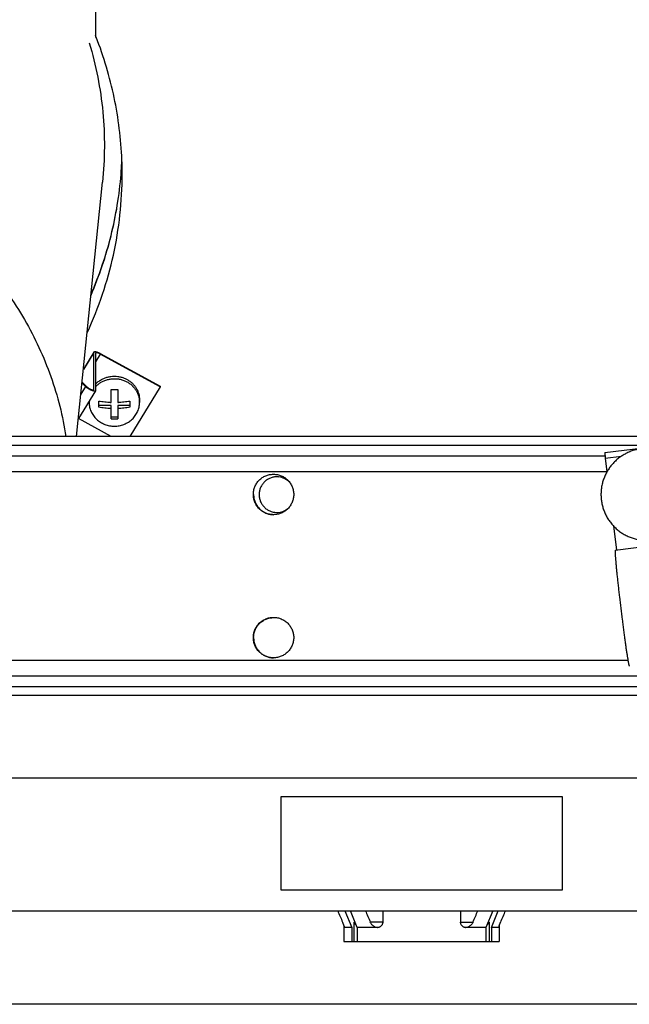
# Model space of a CAD drawing. Units: inches. Extents: x 0 to 17, y 0 to 11.
# Drawn here: x 12.2 to 13.1, y 2.6 to 3.9 of the extents above; entities that cross this region are included whole.
import ezdxf

# ---------------------------------------------------------------- set-up
doc = ezdxf.new("R2010")
doc.units = ezdxf.units.IN
doc.header["$LTSCALE"] = 0.935
doc.header["$MEASUREMENT"] = 0
doc.layers.get('0').update_dxf_attribs({"linetype": 'CONTINUOUS'})
doc.layers.add('02___PRT_ALL_AXES', color=7, linetype='CONTINUOUS')

msp = doc.modelspace()

# ---------------------------------------------------------------- linework, layer by layer
at = {"color": 7, "linetype": 'Continuous'}
for p, q in [((12.3485, 3.9723), (12.3485, 3.9227)), ((12.3465, 3.5025), (12.3325, 3.4796)), ((12.3463, 3.502), (12.3465, 3.5025)), ((12.3463, 3.4524), (12.3463, 3.502)), ((12.3486, 3.5012), (12.3485, 3.5008)), ((12.3485, 3.5008), (12.3485, 3.4512)), ((12.355, 3.5006), (12.4351, 3.457)), ((12.4351, 3.4562), (12.355, 3.4998)), ((12.3353, 3.4564), (12.3306, 3.461)), ((12.3307, 3.4621), (12.3369, 3.4561)), ((12.3484, 3.4508), (12.3257, 3.4138)), ((12.3462, 3.4521), (12.3463, 3.4524)), ((12.3485, 3.4512), (12.3484, 3.4508)), ((12.3693, 3.4352), (12.3693, 3.4524)), ((12.3783, 3.4524), (12.3783, 3.4352)), ((12.4351, 3.4562), (12.3944, 3.3897)), ((12.4351, 3.457), (12.4351, 3.4562)), ((12.353, 3.4286), (12.353, 3.437)), ((12.3945, 3.437), (12.3945, 3.4286)), ((12.3693, 3.4309), (12.353, 3.4309)), ((12.3693, 3.4132), (12.3693, 3.4309)), ((12.3783, 3.4309), (12.3783, 3.4132)), ((12.3945, 3.4309), (12.3783, 3.4309)), ((12.3697, 3.3897), (12.3257, 3.4136)), ((12.3783, 3.4156), (12.3693, 3.4156)), ((13.871, 3.3897), (11.3069, 3.3897)), ((13.0288, 3.3682), (13.1281, 3.3803)), ((13.0288, 3.3682), (13.0295, 3.3608)), ((13.0295, 3.3608), (13.0317, 3.3426)), ((13.0405, 3.2699), (13.0444, 3.2381)), ((13.0428, 3.2379), (13.142, 3.25)), ((13.871, 3.0435), (11.3539, 3.0435)), ((11.4398, 2.9336), (14.0223, 2.9336)), ((12.5967, 2.9086), (12.9717, 2.9086)), ((12.5967, 2.7836), (12.5967, 2.9086)), ((12.9717, 2.9086), (12.9717, 2.7836)), ((12.9717, 2.7836), (12.5967, 2.7836)), ((11.4899, 2.7561), (14.0223, 2.7561)), ((12.6818, 2.7561), (12.6909, 2.7336)), ((12.6982, 2.7336), (12.6892, 2.7561)), ((12.7322, 2.7561), (12.7322, 2.7408)), ((12.8362, 2.7561), (12.8362, 2.7408)), ((12.8792, 2.7561), (12.8701, 2.7336)), ((12.8775, 2.7336), (12.8866, 2.7561)), ((12.6786, 2.7408), (12.6804, 2.7359)), ((12.6965, 2.7379), (12.6941, 2.7408)), ((12.8742, 2.7408), (12.8719, 2.7379)), ((12.8879, 2.7359), (12.8897, 2.7408)), ((12.6909, 2.7336), (12.6808, 2.7336)), ((12.6909, 2.7336), (12.6909, 2.7148)), ((12.7253, 2.7336), (12.6982, 2.7336)), ((12.6982, 2.7336), (12.6982, 2.7148)), ((12.8701, 2.7336), (12.8431, 2.7336)), ((12.8701, 2.7336), (12.8701, 2.7148)), ((12.8876, 2.7336), (12.8775, 2.7336)), ((12.8775, 2.7336), (12.8775, 2.7148)), ((12.6804, 2.7148), (12.8879, 2.7148)), ((14.0761, 2.6311), (11.4922, 2.6311))]:
    msp.add_line(p, q, dxfattribs=at)
at = {"color": 9, "linetype": 'Continuous'}
for p, q in [((12.3463, 3.502), (12.3324, 3.4793)), ((12.355, 3.4998), (12.3485, 3.4892)), ((12.3353, 3.4564), (12.329, 3.4461)), ((12.3463, 3.4524), (12.346, 3.4519)), ((12.1288, 3.3781), (13.1099, 3.3781)), ((13.0295, 3.3633), (12.1307, 3.3633)), ((13.0295, 3.3608), (13.0512, 3.3634)), ((12.1395, 3.3427), (13.0317, 3.3427)), ((13.0597, 3.0905), (12.125, 3.0905)), ((11.3058, 3.0699), (13.8699, 3.0699)), ((13.8703, 3.0551), (11.3061, 3.0551)), ((12.6941, 2.7408), (12.6953, 2.7408)), ((12.6941, 2.7148), (12.6941, 2.7408)), ((12.7322, 2.7408), (12.7156, 2.7408)), ((12.8362, 2.7408), (12.8527, 2.7408)), ((12.873, 2.7408), (12.8742, 2.7408)), ((12.8742, 2.7408), (12.8742, 2.7148))]:
    msp.add_line(p, q, dxfattribs=at)
msp.add_arc((11.8833, 3.7788), 0.5009, 355.5589, 357.7458, dxfattribs=at)
at = {"color": 7, "linetype": 'Continuous'}
for centre, radius, start, end in [((11.8867, 3.7788), 0.4975, 355.5281, 357.7364), ((12.3738, 3.5854), 0.1331, 268.0626, 271.9374), ((12.3738, 3.5463), 0.1331, 268.0626, 271.9374), ((12.5908, 3.312), 0.0237, 44.5042, 83.0892), ((12.5908, 3.3119), 0.0237, 263.0917, 308.8162), ((18.0069, 5.0233), 5.7966, 203.02458, 203.18846), ((17.8576, 4.9438), 5.594, 203.0216, 203.1914), ((7.5244, 5.0233), 5.7966, 336.81154, 336.97542), ((7.7478, 4.9438), 5.594, 336.8086, 336.9784), ((12.7253, 2.7397), 0.00609, 270.0176, 274.8838), ((12.8431, 2.7396), 0.00606, 265.1023, 269.9941)]:
    msp.add_arc(centre, radius, start, end, dxfattribs=at)
at = {"color": 9, "linetype": 'Continuous'}
msp.add_open_spline([(12.3426, 3.5786), (12.3481, 3.5914), (12.3582, 3.6175), (12.3699, 3.6576), (12.3783, 3.6985), (12.3816, 3.7262), (12.3827, 3.74)], degree=3, knots=[0, 0, 0, 0, 0.250851, 0.500995, 0.750658, 1, 1, 1, 1], dxfattribs=at)
at = {"color": 7, "linetype": 'Continuous'}
for points, knots in [([(12.3427, 3.5794), (12.3482, 3.5922), (12.3582, 3.6181), (12.3699, 3.6581), (12.3783, 3.6988), (12.3816, 3.7262), (12.3827, 3.74)], [0, 0, 0, 0, 0.250972, 0.501138, 0.750754, 1, 1, 1, 1]), ([(12.3465, 3.5025), (12.3465, 3.5026), (12.3466, 3.5027), (12.3469, 3.5029), (12.3472, 3.503), (12.3475, 3.503), (12.3479, 3.5031), (12.3484, 3.503), (12.3489, 3.503), (12.3494, 3.5029), (12.35, 3.5027), (12.3509, 3.5024), (12.3521, 3.502), (12.3535, 3.5014), (12.3545, 3.5009), (12.355, 3.5006)], [0, 0, 0, 0, 0.027789, 0.057744, 0.091568, 0.130363, 0.174761, 0.225008, 0.281136, 0.343042, 0.410449, 0.483003, 0.641872, 0.815875, 1, 1, 1, 1]), ([(12.355, 3.4998), (12.3546, 3.5), (12.3539, 3.5003), (12.3528, 3.5008), (12.3518, 3.5012), (12.351, 3.5014), (12.3504, 3.5015), (12.35, 3.5016), (12.3497, 3.5016), (12.3494, 3.5016), (12.3491, 3.5015), (12.3489, 3.5015), (12.3487, 3.5013), (12.3486, 3.5012), (12.3486, 3.5012)], [0, 0, 0, 0, 0.184132, 0.358141, 0.517017, 0.656945, 0.718853, 0.774984, 0.825232, 0.869632, 0.908428, 0.942253, 0.97221, 1, 1, 1, 1]), ([(12.3409, 3.4524), (12.3404, 3.4527), (12.3393, 3.4533), (12.3379, 3.4543), (12.3365, 3.4553), (12.3357, 3.456), (12.3353, 3.4564)], [0, 0, 0, 0, 0.262357, 0.523274, 0.772363, 1, 1, 1, 1]), ([(12.3369, 3.4561), (12.3372, 3.4558), (12.3378, 3.4553), (12.3387, 3.4546), (12.3398, 3.4539), (12.3405, 3.4534), (12.3409, 3.4532)], [0, 0, 0, 0, 0.227637, 0.476726, 0.737643, 1, 1, 1, 1]), ([(12.3409, 3.4532), (12.3412, 3.4531), (12.3418, 3.4528), (12.3427, 3.4524), (12.3436, 3.4521), (12.3442, 3.4519), (12.3447, 3.4518), (12.345, 3.4517), (12.3453, 3.4517), (12.3456, 3.4517), (12.3458, 3.4518), (12.346, 3.4518), (12.3461, 3.4519), (12.3462, 3.452), (12.3462, 3.4521)], [0, 0, 0, 0, 0.184006, 0.358121, 0.517021, 0.656903, 0.718787, 0.774944, 0.825209, 0.869591, 0.908396, 0.942238, 0.972202, 1, 1, 1, 1]), ([(12.3484, 3.4508), (12.3483, 3.4507), (12.3482, 3.4506), (12.348, 3.4504), (12.3478, 3.4503), (12.3475, 3.4503), (12.3471, 3.4503), (12.3467, 3.4503), (12.3463, 3.4503), (12.3456, 3.4505), (12.3446, 3.4507), (12.3435, 3.4512), (12.3422, 3.4517), (12.3413, 3.4522), (12.3409, 3.4524)], [0, 0, 0, 0, 0.02779, 0.057747, 0.091572, 0.130368, 0.174768, 0.225016, 0.281147, 0.343055, 0.482983, 0.641859, 0.815868, 1, 1, 1, 1]), ([(12.353, 3.437), (12.3543, 3.4368), (12.357, 3.4365), (12.361, 3.436), (12.3644, 3.4356), (12.3672, 3.4353), (12.3686, 3.4352), (12.3693, 3.4352)], [0, 0, 0, 0, 0.243638, 0.491624, 0.743706, 0.871289, 1, 1, 1, 1]), ([(12.3783, 3.4352), (12.379, 3.4352), (12.3804, 3.4353), (12.3831, 3.4356), (12.3865, 3.436), (12.3906, 3.4365), (12.3932, 3.4368), (12.3945, 3.437)], [0, 0, 0, 0, 0.128714, 0.256299, 0.50838, 0.756365, 1, 1, 1, 1]), ([(12.3693, 3.4267), (12.3686, 3.4268), (12.3672, 3.4269), (12.3644, 3.4271), (12.361, 3.4275), (12.357, 3.428), (12.3543, 3.4284), (12.353, 3.4286)], [0, 0, 0, 0, 0.128714, 0.256299, 0.50838, 0.756365, 1, 1, 1, 1]), ([(12.3945, 3.4286), (12.3932, 3.4284), (12.3906, 3.428), (12.3865, 3.4275), (12.3831, 3.4271), (12.3804, 3.4269), (12.379, 3.4268), (12.3783, 3.4267)], [0, 0, 0, 0, 0.243638, 0.491624, 0.743706, 0.871289, 1, 1, 1, 1]), ([(12.5594, 3.3122), (12.5594, 3.314), (12.5597, 3.3175), (12.5612, 3.3226), (12.5638, 3.3273), (12.5671, 3.3314), (12.5713, 3.3348), (12.5759, 3.3373), (12.581, 3.3389), (12.5846, 3.3392), (12.5863, 3.3392)], [0, 0, 0, 0, 0.124928, 0.250087, 0.375085, 0.500067, 0.625058, 0.750042, 0.875018, 1, 1, 1, 1]), ([(12.5937, 3.3355), (12.5929, 3.3356), (12.5914, 3.3357), (12.589, 3.3357), (12.5867, 3.3354), (12.5837, 3.3347), (12.5801, 3.3333), (12.5768, 3.3312), (12.5744, 3.3291), (12.5728, 3.3275), (12.5714, 3.3256), (12.5697, 3.323), (12.5681, 3.3194), (12.5671, 3.3148), (12.567, 3.3101), (12.5677, 3.3063), (12.5687, 3.3033), (12.5696, 3.3012), (12.5708, 3.2992), (12.5726, 3.2966), (12.5753, 3.2938), (12.5785, 3.2916), (12.5813, 3.2902), (12.5834, 3.2893), (12.5857, 3.2887), (12.5872, 3.2885), (12.588, 3.2884)], [0, 0, 0, 0, 0.031248, 0.062527, 0.093794, 0.125054, 0.187509, 0.249967, 0.281235, 0.312504, 0.343774, 0.375045, 0.437515, 0.499987, 0.56246, 0.624932, 0.656206, 0.687478, 0.71875, 0.75002, 0.812483, 0.874942, 0.906203, 0.937472, 0.968752, 1, 1, 1, 1]), ([(12.5863, 3.3392), (12.5881, 3.3392), (12.5916, 3.3389), (12.5967, 3.3373), (12.6014, 3.3348), (12.6055, 3.3314), (12.6089, 3.3273), (12.6114, 3.3226), (12.613, 3.3175), (12.6133, 3.314), (12.6133, 3.3122)], [0, 0, 0, 0, 0.124977, 0.249947, 0.374928, 0.499922, 0.624907, 0.749912, 0.875075, 1, 1, 1, 1]), ([(12.5863, 3.2852), (12.5846, 3.2852), (12.581, 3.2856), (12.5759, 3.2871), (12.5713, 3.2896), (12.5671, 3.293), (12.5638, 3.2971), (12.5612, 3.3018), (12.5597, 3.3069), (12.5594, 3.3104), (12.5594, 3.3122)], [0, 0, 0, 0, 0.124977, 0.249947, 0.374928, 0.499922, 0.624907, 0.749912, 0.875075, 1, 1, 1, 1]), ([(12.5597, 3.3122), (12.5597, 3.3105), (12.5601, 3.3069), (12.5616, 3.3019), (12.5641, 3.2972), (12.5674, 3.2931), (12.5714, 3.2897), (12.5761, 3.2872), (12.5811, 3.2856), (12.5846, 3.2852), (12.5863, 3.2852)], [0, 0, 0, 0, 0.124925, 0.250086, 0.375086, 0.500067, 0.625058, 0.750042, 0.875017, 1, 1, 1, 1]), ([(12.6133, 3.3122), (12.6133, 3.3104), (12.613, 3.3069), (12.6114, 3.3018), (12.6089, 3.2971), (12.6055, 3.293), (12.6014, 3.2896), (12.5967, 3.2871), (12.5916, 3.2856), (12.5881, 3.2852), (12.5863, 3.2852)], [0, 0, 0, 0, 0.124928, 0.250087, 0.375085, 0.500067, 0.625058, 0.750042, 0.875018, 1, 1, 1, 1]), ([(13.0428, 3.2379), (13.0428, 3.2379), (13.0427, 3.2379), (13.0427, 3.2379), (13.0427, 3.2379), (13.0427, 3.2378), (13.0427, 3.2378), (13.0426, 3.2377), (13.0426, 3.2375), (13.0426, 3.2373), (13.0426, 3.2371), (13.0426, 3.2367), (13.0425, 3.2362), (13.0425, 3.2355), (13.0426, 3.2345), (13.0426, 3.2333), (13.0427, 3.2319), (13.0428, 3.2303), (13.0429, 3.2286), (13.0431, 3.2267), (13.0433, 3.2239), (13.0436, 3.22), (13.0441, 3.2149), (13.0446, 3.2092), (13.0453, 3.2031), (13.046, 3.1966), (13.0467, 3.1897), (13.0475, 3.1826), (13.0486, 3.1727), (13.0501, 3.1601), (13.0517, 3.1476), (13.0529, 3.1377), (13.0539, 3.1306), (13.0548, 3.1237), (13.0557, 3.1172), (13.0565, 3.1111), (13.0573, 3.1055), (13.0581, 3.1005), (13.0587, 3.0966), (13.0592, 3.0938), (13.0595, 3.0919), (13.0598, 3.0902), (13.06, 3.0887), (13.0603, 3.0873), (13.0605, 3.0862), (13.0608, 3.0851), (13.0609, 3.0844), (13.0611, 3.0839), (13.0611, 3.0836), (13.0612, 3.0834), (13.0613, 3.0832), (13.0614, 3.083), (13.0614, 3.083), (13.0614, 3.0829), (13.0615, 3.0829), (13.0615, 3.0828), (13.0615, 3.0828), (13.0615, 3.0828), (13.0615, 3.0828)], [0, 0, 0, 0, 0.000164, 0.000359, 0.000605, 0.000912, 0.001286, 0.001728, 0.002826, 0.004214, 0.005893, 0.007865, 0.010129, 0.015533, 0.022098, 0.029808, 0.038647, 0.048594, 0.059626, 0.071716, 0.084837, 0.11404, 0.146956, 0.183267, 0.222626, 0.264654, 0.308947, 0.355078, 0.402604, 0.500001, 0.597398, 0.644924, 0.691055, 0.735347, 0.777375, 0.816734, 0.853045, 0.88596, 0.915164, 0.928284, 0.940374, 0.951407, 0.961353, 0.970192, 0.977903, 0.984467, 0.989871, 0.992136, 0.994108, 0.995787, 0.997173, 0.998271, 0.998714, 0.999087, 0.999395, 0.999641, 0.999836, 1, 1, 1, 1]), ([(12.5594, 3.121), (12.5594, 3.1227), (12.5597, 3.1263), (12.5612, 3.1314), (12.5638, 3.1361), (12.5671, 3.1402), (12.5713, 3.1435), (12.5759, 3.1461), (12.581, 3.1476), (12.5846, 3.148), (12.5863, 3.148)], [0, 0, 0, 0, 0.124928, 0.250087, 0.375085, 0.500067, 0.625058, 0.750042, 0.875018, 1, 1, 1, 1]), ([(12.5597, 3.1207), (12.5597, 3.1225), (12.5601, 3.126), (12.5616, 3.1311), (12.5641, 3.1358), (12.5675, 3.1399), (12.5716, 3.1433), (12.5763, 3.1458), (12.5814, 3.1474), (12.585, 3.1477), (12.5867, 3.1477)], [0, 0, 0, 0, 0.124928, 0.250087, 0.375085, 0.500067, 0.625058, 0.750042, 0.875018, 1, 1, 1, 1]), ([(12.5863, 3.148), (12.5881, 3.148), (12.5916, 3.1476), (12.5967, 3.1461), (12.6014, 3.1435), (12.6055, 3.1402), (12.6089, 3.1361), (12.6114, 3.1314), (12.613, 3.1263), (12.6133, 3.1227), (12.6133, 3.121)], [0, 0, 0, 0, 0.124977, 0.249947, 0.374928, 0.499922, 0.624907, 0.749912, 0.875075, 1, 1, 1, 1]), ([(12.5863, 3.094), (12.5846, 3.094), (12.581, 3.0943), (12.5759, 3.0958), (12.5713, 3.0984), (12.5671, 3.1017), (12.5638, 3.1059), (12.5612, 3.1106), (12.5597, 3.1157), (12.5594, 3.1192), (12.5594, 3.121)], [0, 0, 0, 0, 0.124967, 0.249933, 0.374914, 0.49991, 0.624899, 0.749908, 0.875075, 1, 1, 1, 1]), ([(12.5597, 3.121), (12.5597, 3.1192), (12.5601, 3.1157), (12.5616, 3.1106), (12.5641, 3.106), (12.5674, 3.1019), (12.5714, 3.0985), (12.5761, 3.096), (12.5811, 3.0944), (12.5846, 3.094), (12.5863, 3.094)], [0, 0, 0, 0, 0.124925, 0.250086, 0.375086, 0.500067, 0.625058, 0.750042, 0.875017, 1, 1, 1, 1]), ([(12.6133, 3.121), (12.6133, 3.1192), (12.613, 3.1157), (12.6114, 3.1106), (12.6089, 3.1059), (12.6055, 3.1017), (12.6014, 3.0984), (12.5967, 3.0958), (12.5916, 3.0943), (12.5881, 3.094), (12.5863, 3.094)], [0, 0, 0, 0, 0.12493, 0.25009, 0.375089, 0.500083, 0.625084, 0.750065, 0.87503, 1, 1, 1, 1]), ([(12.725, 2.7336), (12.7241, 2.7336), (12.7226, 2.7339), (12.7209, 2.7348), (12.7196, 2.7357), (12.7184, 2.7368), (12.7173, 2.738), (12.7163, 2.7394), (12.7158, 2.7403), (12.7156, 2.7408)], [0, 0, 0, 0, 0.227236, 0.34923, 0.475618, 0.605361, 0.737138, 0.869407, 1, 1, 1, 1]), ([(12.7322, 2.7408), (12.7322, 2.7404), (12.7321, 2.7394), (12.7317, 2.738), (12.731, 2.7368), (12.7302, 2.7358), (12.7292, 2.7349), (12.7281, 2.7342), (12.727, 2.7338), (12.7262, 2.7336), (12.7258, 2.7336)], [0, 0, 0, 0, 0.13557, 0.269506, 0.400468, 0.527729, 0.651029, 0.770497, 0.886559, 1, 1, 1, 1]), ([(12.8426, 2.7336), (12.8422, 2.7336), (12.8414, 2.7338), (12.8402, 2.7342), (12.8391, 2.7349), (12.8382, 2.7358), (12.8373, 2.7368), (12.8367, 2.738), (12.8363, 2.7394), (12.8362, 2.7404), (12.8362, 2.7408)], [0, 0, 0, 0, 0.113441, 0.229504, 0.348973, 0.472273, 0.599533, 0.730494, 0.86443, 1, 1, 1, 1]), ([(12.8527, 2.7408), (12.8525, 2.7403), (12.852, 2.7394), (12.8511, 2.738), (12.85, 2.7368), (12.8488, 2.7357), (12.8475, 2.7348), (12.8457, 2.7339), (12.8443, 2.7336), (12.8433, 2.7336)], [0, 0, 0, 0, 0.130593, 0.262862, 0.394639, 0.524382, 0.650771, 0.772765, 1, 1, 1, 1]), ([(12.6804, 2.7359), (12.6805, 2.7357), (12.6806, 2.7354), (12.6807, 2.7349), (12.6808, 2.7346), (12.6808, 2.7344), (12.6808, 2.7342), (12.6808, 2.7341), (12.6809, 2.7339), (12.6809, 2.7338), (12.6809, 2.7338), (12.6809, 2.7337), (12.6809, 2.7337), (12.6808, 2.7336), (12.6808, 2.7336), (12.6808, 2.7336), (12.6808, 2.7336)], [0, 0, 0, 0, 0.219516, 0.414387, 0.583102, 0.657192, 0.724182, 0.783892, 0.836158, 0.88085, 0.900335, 0.917909, 0.947375, 0.96964, 0.985994, 1, 1, 1, 1]), ([(12.6808, 2.7336), (12.6807, 2.7336), (12.6807, 2.7336), (12.6807, 2.7336), (12.6807, 2.7337), (12.6806, 2.7337), (12.6806, 2.7338), (12.6806, 2.7339), (12.6806, 2.734), (12.6805, 2.7342), (12.6805, 2.7345), (12.6805, 2.7348), (12.6805, 2.7353), (12.6805, 2.7356), (12.6805, 2.7358)], [0, 0, 0, 0, 0.014363, 0.032016, 0.055228, 0.084985, 0.121715, 0.165616, 0.216771, 0.275207, 0.41387, 0.58131, 0.77694, 1, 1, 1, 1]), ([(12.8876, 2.7336), (12.8876, 2.7336), (12.8875, 2.7336), (12.8875, 2.7336), (12.8875, 2.7337), (12.8875, 2.7337), (12.8875, 2.7338), (12.8875, 2.7338), (12.8875, 2.7339), (12.8875, 2.7341), (12.8875, 2.7342), (12.8876, 2.7344), (12.8876, 2.7346), (12.8877, 2.7349), (12.8878, 2.7354), (12.8879, 2.7357), (12.8879, 2.7359)], [0, 0, 0, 0, 0.014006, 0.03036, 0.052625, 0.082091, 0.099665, 0.11915, 0.163842, 0.216108, 0.275818, 0.342809, 0.416898, 0.585613, 0.780484, 1, 1, 1, 1]), ([(12.8879, 2.7358), (12.8879, 2.7356), (12.8879, 2.7353), (12.8879, 2.7348), (12.8878, 2.7345), (12.8878, 2.7342), (12.8878, 2.734), (12.8878, 2.7339), (12.8877, 2.7338), (12.8877, 2.7337), (12.8877, 2.7337), (12.8877, 2.7336), (12.8876, 2.7336), (12.8876, 2.7336), (12.8876, 2.7336)], [0, 0, 0, 0, 0.223061, 0.418691, 0.58613, 0.724793, 0.783229, 0.834384, 0.878285, 0.915015, 0.944772, 0.967984, 0.985637, 1, 1, 1, 1])]:
    msp.add_open_spline(points, degree=3, knots=knots, dxfattribs=at)
at = {"layer": '02___PRT_ALL_AXES', "color": 7, "linetype": 'Continuous'}
for p, q in [((12.3233, 3.3897), (12.3579, 3.7292)), ((12.3401, 3.4373), (12.3401, 3.4352)), ((12.4074, 3.4385), (12.4074, 3.4352)), ((12.6804, 2.7359), (12.6804, 2.7148)), ((12.8879, 2.7359), (12.8879, 2.7148))]:
    msp.add_line(p, q, dxfattribs=at)
for centre, radius, start, end in [((11.8733, 3.7371), 0.5113, 21.3312, 21.5927), ((11.8852, 3.7399), 0.499, 0.001, 2.2165), ((12.37, 3.4352), 0.0299, 175.6326, 179.9992), ((12.3775, 3.4352), 0.0299, 0.0025, 6.3568)]:
    msp.add_arc(centre, radius, start, end, dxfattribs=at)
for points, knots in [([(12.3838, 3.7592), (12.3827, 3.7871), (12.3758, 3.843), (12.3598, 3.8969), (12.3495, 3.9231)], [0, 0, 0, 0, 0.499135, 1, 1, 1, 1]), ([(12.3377, 3.5288), (12.3453, 3.5453), (12.3588, 3.5792), (12.3734, 3.6318), (12.3822, 3.6855), (12.3842, 3.7218), (12.3842, 3.7399)], [0, 0, 0, 0, 0.251072, 0.50123, 0.750844, 1, 1, 1, 1]), ([(12.3485, 3.4561), (12.3496, 3.4572), (12.3519, 3.4594), (12.3558, 3.4621), (12.3601, 3.4643), (12.3647, 3.4658), (12.3695, 3.4667), (12.3744, 3.467), (12.3792, 3.4666), (12.384, 3.4655), (12.3885, 3.4638), (12.392, 3.4619), (12.3947, 3.4601), (12.3965, 3.4586), (12.3982, 3.457), (12.4004, 3.4547), (12.4027, 3.4515), (12.4046, 3.4481), (12.4057, 3.4452), (12.4064, 3.443), (12.4069, 3.4408), (12.4071, 3.4393), (12.4072, 3.4385)], [0, 0, 0, 0, 0.062054, 0.124625, 0.187666, 0.251088, 0.314776, 0.378592, 0.44239, 0.506024, 0.56936, 0.63229, 0.663596, 0.694774, 0.725822, 0.756737, 0.818139, 0.879071, 0.909408, 0.939665, 0.969856, 1, 1, 1, 1]), ([(12.3485, 3.4594), (12.3496, 3.4607), (12.3522, 3.463), (12.355, 3.4649), (12.3565, 3.4657)], [0, 0, 0, 0, 0.497776, 1, 1, 1, 1]), ([(12.3565, 3.4657), (12.3578, 3.4665), (12.3598, 3.4674), (12.3627, 3.4685), (12.3655, 3.4693), (12.3692, 3.47), (12.3738, 3.4703), (12.3783, 3.47), (12.382, 3.4693), (12.3849, 3.4685), (12.3877, 3.4674), (12.3897, 3.4665), (12.391, 3.4657)], [0, 0, 0, 0, 0.124167, 0.186551, 0.249082, 0.374416, 0.5, 0.625584, 0.750918, 0.813449, 0.875833, 1, 1, 1, 1]), ([(12.391, 3.4657), (12.3923, 3.465), (12.3946, 3.4635), (12.3979, 3.4608), (12.4007, 3.4576), (12.4031, 3.4542), (12.405, 3.4505), (12.4064, 3.4466), (12.4072, 3.4426), (12.4074, 3.4399), (12.4074, 3.4385)], [0, 0, 0, 0, 0.127937, 0.254948, 0.381, 0.506124, 0.630412, 0.754016, 0.877132, 1, 1, 1, 1]), ([(12.3401, 3.4352), (12.3401, 3.4341), (12.3403, 3.4321), (12.3407, 3.429), (12.3415, 3.426), (12.3427, 3.423), (12.3441, 3.4202), (12.3458, 3.4175), (12.3477, 3.415), (12.35, 3.4127), (12.3524, 3.4106), (12.3551, 3.4088), (12.3579, 3.4072), (12.3609, 3.4058), (12.364, 3.4048), (12.3672, 3.404), (12.3705, 3.4036), (12.3738, 3.4034), (12.3771, 3.4036), (12.3803, 3.404), (12.3835, 3.4048), (12.3866, 3.4058), (12.3896, 3.4072), (12.3925, 3.4088), (12.3951, 3.4106), (12.3976, 3.4127), (12.3998, 3.415), (12.4018, 3.4175), (12.4035, 3.4202), (12.4049, 3.423), (12.406, 3.426), (12.4068, 3.429), (12.4073, 3.4321), (12.4074, 3.4341), (12.4074, 3.4352)], [0, 0, 0, 0, 0.030328, 0.060692, 0.091126, 0.121664, 0.152332, 0.183152, 0.21414, 0.245307, 0.276654, 0.308176, 0.339864, 0.371699, 0.403658, 0.435716, 0.467841, 0.5, 0.532159, 0.564284, 0.596342, 0.628301, 0.660136, 0.691824, 0.723346, 0.754693, 0.78586, 0.816848, 0.847668, 0.878336, 0.908874, 0.939308, 0.969672, 1, 1, 1, 1]), ([(13.0778, 3.3733), (13.0759, 3.373), (13.0721, 3.3724), (13.0664, 3.3709), (13.061, 3.3688), (13.0558, 3.3663), (13.0508, 3.3633), (13.0461, 3.3598), (13.0418, 3.3559), (13.0379, 3.3516), (13.0344, 3.347), (13.0313, 3.3421), (13.0288, 3.3369), (13.0267, 3.3314), (13.0251, 3.3258), (13.0241, 3.3201), (13.0237, 3.3143), (13.0237, 3.3085), (13.0244, 3.3027), (13.0255, 3.297), (13.0272, 3.2915), (13.0294, 3.2861), (13.0321, 3.2809), (13.0353, 3.2761), (13.0389, 3.2715), (13.043, 3.2674), (13.0474, 3.2636), (13.0521, 3.2602), (13.0572, 3.2573), (13.0625, 3.255), (13.068, 3.2531), (13.0736, 3.2517), (13.0794, 3.2509), (13.0833, 3.2507), (13.0852, 3.2507)], [0, 0, 0, 0, 0.031245, 0.06249, 0.093736, 0.124982, 0.156229, 0.187478, 0.218727, 0.249977, 0.281229, 0.312481, 0.343734, 0.374988, 0.406242, 0.437497, 0.468752, 0.500007, 0.531262, 0.562517, 0.593771, 0.625025, 0.656277, 0.687529, 0.71878, 0.75003, 0.781279, 0.812527, 0.843774, 0.875021, 0.906266, 0.937511, 0.968756, 1, 1, 1, 1])]:
    msp.add_open_spline(points, degree=3, knots=knots, dxfattribs=at)
at = {"layer": '02___PRT_ALL_AXES', "color": 9, "linetype": 'Continuous'}
for points, knots in [([(12.3403, 3.9154), (12.3448, 3.9004), (12.3523, 3.8698), (12.3591, 3.8232), (12.3612, 3.7761), (12.3595, 3.7448), (12.3579, 3.7292)], [0, 0, 0, 0, 0.250509, 0.500507, 0.750249, 1, 1, 1, 1]), ([(11.8217, 3.7872), (11.8363, 3.7872), (11.8656, 3.786), (11.9091, 3.7805), (11.952, 3.7713), (11.9938, 3.7586), (12.0343, 3.7424), (12.0731, 3.7229), (12.1098, 3.7002), (12.1443, 3.6745), (12.1763, 3.646), (12.2054, 3.615), (12.2315, 3.5816), (12.2543, 3.5461), (12.2736, 3.5089), (12.2894, 3.4702), (12.3015, 3.4303), (12.307, 3.4031), (12.3091, 3.3895)], [0, 0, 0, 0, 0.064117, 0.128208, 0.192169, 0.255966, 0.319558, 0.3829, 0.445958, 0.50871, 0.57114, 0.633243, 0.695024, 0.7565, 0.817697, 0.878649, 0.9394, 1, 1, 1, 1])]:
    msp.add_open_spline(points, degree=3, knots=knots, dxfattribs=at)

doc.saveas('drawing.dxf')
